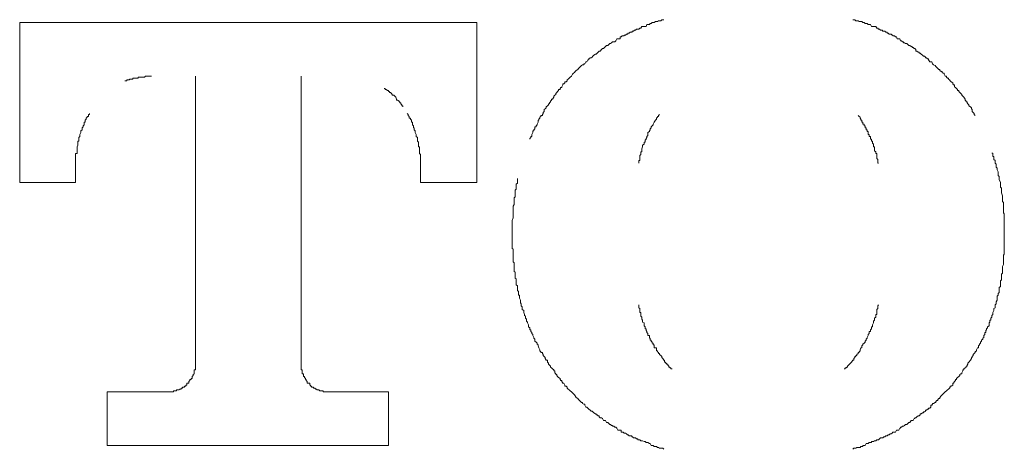
# Model space of a CAD drawing. Units: inches. Extents: x -843 to 1354, y -528 to 1042.
# Drawn here: x -422 to -413, y 349 to 353 of the extents above; entities that cross this region are included whole.
import ezdxf

# ---------------------------------------------------------------- set-up
doc = ezdxf.new("R2010")
doc.units = ezdxf.units.IN
doc.header["$MEASUREMENT"] = 0
doc.layers.add('图层 1', color=7, linetype='Continuous')

msp = doc.modelspace()

# ---------------------------------------------------------------- linework, layer by layer
at = {"layer": '图层 1', "color": 7, "lineweight": 9}
for points in [[(-422.313, 353.3163), (-418.2086, 353.3163)], [(-422.313, 351.8838), (-422.313, 353.3163)], [(-418.2086, 351.8838), (-418.2086, 353.3163)], [(-416.5316, 353.342), (-416.5402, 353.342), (-416.5488, 353.342), (-416.5573, 353.3334), (-416.5702, 353.3334), (-416.5788, 353.3334), (-416.5874, 353.3248), (-416.5959, 353.3248), (-416.6045, 353.3248), (-416.6174, 353.3163), (-416.626, 353.3163), (-416.6345, 353.3163), (-416.6431, 353.3077), (-416.6517, 353.3077), (-416.6603, 353.2991), (-416.6731, 353.2991), (-416.6817, 353.2991), (-416.6903, 353.2819), (-416.6989, 353.2819), (-416.7075, 353.2819), (-416.7203, 353.2819), (-416.7289, 353.2819), (-416.7375, 353.2648), (-416.7461, 353.2648), (-416.7546, 353.2562), (-416.7632, 353.2562), (-416.7761, 353.2562), (-416.7847, 353.2476), (-416.7932, 353.2476), (-416.8018, 353.2391)], [(-414.696, 353.2991), (-414.7046, 353.3077), (-414.7131, 353.3077), (-414.7217, 353.3077), (-414.7303, 353.3163), (-414.7432, 353.3163), (-414.7517, 353.3248), (-414.7603, 353.3248), (-414.7689, 353.3248), (-414.7775, 353.3248), (-414.786, 353.3334), (-414.7989, 353.3334), (-414.8075, 353.3334), (-414.8161, 353.342), (-414.8246, 353.342), (-414.8332, 353.342)], [(-416.8018, 353.2391), (-416.8104, 353.2391), (-416.819, 353.2305), (-416.8318, 353.2305), (-416.8404, 353.2219), (-416.849, 353.2219), (-416.8576, 353.2133), (-416.8661, 353.2133), (-416.8747, 353.2047), (-416.8876, 353.2047), (-416.8876, 353.1962), (-416.8962, 353.1962), (-416.9047, 353.1962), (-416.9133, 353.1876), (-416.9219, 353.1876), (-416.9219, 353.1704), (-416.9348, 353.1704), (-416.9433, 353.1704), (-416.9519, 353.1704), (-416.9605, 353.1533), (-416.9691, 353.1447), (-416.9777, 353.1447), (-416.9905, 353.1447), (-416.9991, 353.1361), (-417.0077, 353.1276), (-417.0163, 353.1276), (-417.0248, 353.119), (-417.0334, 353.1104), (-417.0463, 353.1104)], [(-414.563, 353.2391), (-414.5716, 353.2476), (-414.5845, 353.2476), (-414.593, 353.2562), (-414.6016, 353.2562), (-414.6102, 353.2648), (-414.6188, 353.2648), (-414.6274, 353.2819), (-414.6402, 353.2819), (-414.6488, 353.2819), (-414.6574, 353.2819), (-414.666, 353.2819), (-414.6745, 353.2991), (-414.6874, 353.2991), (-414.696, 353.2991)], [(-414.4344, 353.1704), (-414.4429, 353.1876), (-414.4515, 353.1876), (-414.4601, 353.1962), (-414.473, 353.1962), (-414.473, 353.2047), (-414.4815, 353.2047), (-414.4901, 353.2133), (-414.4987, 353.2133), (-414.5073, 353.2133), (-414.5158, 353.2219), (-414.5244, 353.2219), (-414.5244, 353.2305), (-414.5373, 353.2305), (-414.5459, 353.2391), (-414.5544, 353.2391), (-414.563, 353.2391)], [(-414.31, 353.1018), (-414.3228, 353.1104), (-414.3314, 353.1104), (-414.34, 353.119), (-414.3486, 353.1276), (-414.3614, 353.1276), (-414.37, 353.1361), (-414.3786, 353.1361), (-414.3786, 353.1447), (-414.3872, 353.1447), (-414.3958, 353.1533), (-414.4043, 353.1533), (-414.4129, 353.1704), (-414.4215, 353.1704), (-414.4215, 353.1704), (-414.4344, 353.1704)], [(-417.0463, 353.1104), (-417.0549, 353.1018), (-417.0634, 353.0932), (-417.072, 353.0847), (-417.0806, 353.0847), (-417.0892, 353.0761), (-417.102, 353.0589), (-417.1106, 353.0589), (-417.1192, 353.0504), (-417.1278, 353.0418), (-417.1363, 353.0332), (-417.1449, 353.0332), (-417.1578, 353.0246)], [(-414.1985, 353.016), (-414.207, 353.0246), (-414.2199, 353.0332), (-414.2285, 353.0418), (-414.2371, 353.0418), (-414.2371, 353.0504), (-414.2456, 353.0504), (-414.2585, 353.0589), (-414.2671, 353.0589), (-414.2671, 353.0761), (-414.2757, 353.0847), (-414.2842, 353.0847), (-414.2928, 353.0932), (-414.3014, 353.0932), (-414.3014, 353.1018), (-414.31, 353.1018)], [(-417.1578, 353.0246), (-417.1664, 353.016), (-417.1749, 353.0075), (-417.1835, 352.9989), (-417.1921, 352.9989), (-417.205, 352.9903), (-417.205, 352.9817), (-417.2135, 352.9817), (-417.2221, 352.9646), (-417.2307, 352.9646), (-417.2307, 352.9646), (-417.2393, 352.9474), (-417.2479, 352.9474), (-417.2479, 352.9388), (-417.2607, 352.9388), (-417.2693, 352.9303)], [(-414.087, 352.9217), (-414.0955, 352.9303), (-414.1084, 352.9388), (-414.117, 352.9474), (-414.1256, 352.9646), (-414.1341, 352.9646), (-414.1427, 352.9646), (-414.1556, 352.9817), (-414.1556, 352.9903), (-414.1642, 352.9903), (-414.1727, 352.9989), (-414.1813, 352.9989), (-414.1813, 353.0075), (-414.1899, 353.016), (-414.1985, 353.016)], [(-417.2693, 352.9303), (-417.2779, 352.9217), (-417.2865, 352.9131), (-417.295, 352.9045), (-417.3036, 352.896), (-417.3165, 352.8874), (-417.3251, 352.8788), (-417.3336, 352.8702), (-417.3422, 352.8616), (-417.3508, 352.8531), (-417.3594, 352.8359), (-417.3722, 352.8273)], [(-413.894, 352.7158), (-413.9025, 352.7244), (-413.9111, 352.733), (-413.9197, 352.7416), (-413.9197, 352.7587), (-413.9283, 352.7587), (-413.9368, 352.7673), (-413.9368, 352.7759), (-413.9497, 352.7844), (-413.9583, 352.793), (-413.9669, 352.8016), (-413.9754, 352.8102), (-413.9754, 352.8188), (-413.984, 352.8188), (-413.9926, 352.8273), (-413.9926, 352.8359), (-414.0055, 352.8359), (-414.014, 352.8531), (-414.014, 352.8616), (-414.0226, 352.8616), (-414.0312, 352.8702), (-414.0312, 352.8788), (-414.0398, 352.8788), (-414.0526, 352.8874), (-414.0526, 352.896), (-414.0612, 352.896), (-414.0698, 352.9045), (-414.0784, 352.9131), (-414.087, 352.9217)], [(-421.2494, 352.8188), (-421.2579, 352.8188), (-421.2708, 352.8188), (-421.2794, 352.8188), (-421.288, 352.8188), (-421.2965, 352.8188), (-421.2965, 352.8102), (-421.3051, 352.8102), (-421.3137, 352.8102), (-421.3266, 352.8102), (-421.3266, 352.8016), (-421.3351, 352.8016), (-421.3437, 352.8016), (-421.3523, 352.8016), (-421.3523, 352.793), (-421.3609, 352.793), (-421.3695, 352.793)], [(-421.1293, 352.8359), (-421.1379, 352.8359), (-421.1464, 352.8359), (-421.155, 352.8359), (-421.1679, 352.8359), (-421.1765, 352.8359), (-421.185, 352.8359), (-421.1936, 352.8273), (-421.2022, 352.8273), (-421.2108, 352.8273), (-421.2236, 352.8273), (-421.2322, 352.8273), (-421.2408, 352.8273), (-421.2494, 352.8273), (-421.2494, 352.8188)], [(-420.7347, 350.254), (-420.7347, 352.8359)], [(-419.7869, 350.254), (-419.7869, 352.8359)], [(-417.3722, 352.8273), (-417.3808, 352.8188), (-417.3894, 352.8102), (-417.398, 352.8016), (-417.398, 352.793), (-417.4065, 352.7844), (-417.4194, 352.7844), (-417.4194, 352.7759), (-417.428, 352.7673), (-417.4366, 352.7673), (-417.4366, 352.7587), (-417.4451, 352.7416), (-417.4451, 352.733), (-417.4537, 352.733), (-417.4623, 352.7244)], [(-418.9462, 352.6558), (-418.9548, 352.6644), (-418.9677, 352.6644), (-418.9677, 352.6729), (-418.9763, 352.6815), (-418.9848, 352.6901), (-418.9934, 352.6901), (-418.9934, 352.6987), (-419.002, 352.6987), (-419.002, 352.7072), (-419.0106, 352.7072), (-419.0234, 352.7158), (-419.032, 352.7158), (-419.032, 352.7244), (-419.0406, 352.7244)], [(-417.4623, 352.7244), (-417.4623, 352.7158), (-417.4752, 352.7158), (-417.4752, 352.7072), (-417.4837, 352.6987), (-417.4923, 352.6901), (-417.5009, 352.6815), (-417.5009, 352.6729), (-417.5095, 352.6644), (-417.5181, 352.6558), (-417.5181, 352.6472), (-417.5309, 352.63), (-417.5395, 352.63), (-417.5395, 352.6215), (-417.5481, 352.6129)], [(-413.7353, 352.4842), (-413.7438, 352.4928), (-413.7438, 352.5014), (-413.7524, 352.51), (-413.761, 352.5185), (-413.761, 352.5357), (-413.7696, 352.5443), (-413.7696, 352.5528), (-413.7782, 352.5614), (-413.791, 352.57), (-413.791, 352.5786), (-413.7996, 352.5872), (-413.8082, 352.5957), (-413.8082, 352.6043), (-413.8168, 352.6043), (-413.8168, 352.6129), (-413.8253, 352.6215), (-413.8253, 352.63), (-413.8382, 352.6472), (-413.8468, 352.6558), (-413.8554, 352.6644), (-413.8554, 352.6729), (-413.8639, 352.6815), (-413.8725, 352.6901), (-413.8811, 352.6987), (-413.8811, 352.7072), (-413.894, 352.7072), (-413.894, 352.7158)], [(-418.8733, 352.5614), (-418.8733, 352.57), (-418.8819, 352.57), (-418.8819, 352.5786), (-418.8905, 352.5872), (-418.8905, 352.5957), (-418.8991, 352.5957), (-418.8991, 352.6043), (-418.9076, 352.6043), (-418.9076, 352.6129), (-418.9205, 352.6215), (-418.9291, 352.6215), (-418.9291, 352.63), (-418.9377, 352.6472), (-418.9462, 352.6558)], [(-417.5481, 352.6129), (-417.5481, 352.6043), (-417.5567, 352.5957), (-417.5567, 352.5872), (-417.5652, 352.5872), (-417.5652, 352.5786), (-417.5738, 352.57), (-417.5867, 352.5614), (-417.5867, 352.5528), (-417.5953, 352.5443), (-417.6038, 352.5357), (-417.6038, 352.5185), (-417.6124, 352.51), (-417.6124, 352.5014), (-417.621, 352.4928)], [(-421.6868, 352.5014), (-421.6868, 352.4928), (-421.6954, 352.4928), (-421.6954, 352.4842), (-421.6954, 352.4756), (-421.7083, 352.4756), (-421.7083, 352.4671), (-421.7169, 352.4585), (-421.7169, 352.4499), (-421.7254, 352.4413), (-421.7254, 352.4242), (-421.7254, 352.4242), (-421.734, 352.4242), (-421.734, 352.407), (-421.734, 352.3984), (-421.7426, 352.3899), (-421.7426, 352.3813), (-421.7512, 352.3727), (-421.7512, 352.3641), (-421.7512, 352.3556), (-421.764, 352.347), (-421.764, 352.3384), (-421.764, 352.3298), (-421.7726, 352.3127), (-421.7726, 352.3041), (-421.7726, 352.2955), (-421.7812, 352.2869), (-421.7812, 352.2784)], [(-418.7404, 352.2784), (-418.7404, 352.2869), (-418.7532, 352.2955), (-418.7532, 352.3041), (-418.7532, 352.3127), (-418.7618, 352.3298), (-418.7618, 352.3384), (-418.7618, 352.347), (-418.7704, 352.3556), (-418.7704, 352.3641), (-418.7704, 352.3727), (-418.779, 352.3727), (-418.779, 352.3813), (-418.779, 352.3899), (-418.7876, 352.3984), (-418.7876, 352.407), (-418.7876, 352.4242), (-418.7961, 352.4242), (-418.7961, 352.4242), (-418.7961, 352.4413), (-418.8047, 352.4499), (-418.8047, 352.4585), (-418.8176, 352.4585), (-418.8176, 352.4671), (-418.8176, 352.4756), (-418.8262, 352.4842), (-418.8262, 352.4928), (-418.8347, 352.5014)], [(-417.621, 352.4928), (-417.621, 352.4842), (-417.6339, 352.4842), (-417.6339, 352.4756), (-417.6424, 352.4671), (-417.6424, 352.4585), (-417.651, 352.4499), (-417.651, 352.4413), (-417.6596, 352.4413), (-417.6596, 352.4242), (-417.6596, 352.4242), (-417.6682, 352.407), (-417.6682, 352.3984), (-417.6767, 352.3899), (-417.6767, 352.3813)], [(-416.5702, 352.4928), (-416.5788, 352.4842), (-416.5788, 352.4756), (-416.5874, 352.4756), (-416.5874, 352.4671), (-416.5959, 352.4585), (-416.5959, 352.4499), (-416.6045, 352.4413), (-416.6174, 352.4242), (-416.6174, 352.4242), (-416.626, 352.407), (-416.626, 352.3984), (-416.6345, 352.3899), (-416.6431, 352.3813), (-416.6431, 352.3727), (-416.6517, 352.3641), (-416.6517, 352.3556), (-416.6603, 352.347), (-416.6603, 352.3384), (-416.6731, 352.3298), (-416.6731, 352.3127), (-416.6731, 352.3041), (-416.6817, 352.2955), (-416.6817, 352.2869), (-416.6903, 352.2784)], [(-414.6745, 352.2784), (-414.6745, 352.2869), (-414.6745, 352.2955), (-414.6874, 352.2955), (-414.6874, 352.3041), (-414.6874, 352.3127), (-414.696, 352.3127), (-414.696, 352.3298), (-414.696, 352.3384), (-414.7046, 352.3384), (-414.7046, 352.347), (-414.7046, 352.3556), (-414.7131, 352.3556), (-414.7131, 352.3641), (-414.7131, 352.3727), (-414.7217, 352.3727), (-414.7217, 352.3813), (-414.7217, 352.3899), (-414.7303, 352.3899), (-414.7303, 352.3984), (-414.7303, 352.407), (-414.7432, 352.407), (-414.7432, 352.4242), (-414.7517, 352.4242), (-414.7517, 352.4413), (-414.7603, 352.4413), (-414.7603, 352.4499), (-414.7689, 352.4585), (-414.7689, 352.4671), (-414.7775, 352.4756), (-414.786, 352.4842)], [(-417.6767, 352.3813), (-417.6896, 352.3813), (-417.6896, 352.3727), (-417.6896, 352.3641), (-417.6982, 352.3556), (-417.6982, 352.347), (-417.7068, 352.347), (-417.7068, 352.3384), (-417.7068, 352.3298), (-417.7153, 352.3127), (-417.7153, 352.3041), (-417.7153, 352.2955), (-417.7239, 352.2955), (-417.7239, 352.2869), (-417.7325, 352.2784), (-417.7325, 352.2698)], [(-421.7812, 352.2784), (-421.7812, 352.2698), (-421.7812, 352.2612), (-421.7812, 352.2526), (-421.7898, 352.2526), (-421.7898, 352.244), (-421.7898, 352.2355), (-421.7898, 352.2269), (-421.7898, 352.2183), (-421.7983, 352.2012), (-421.7983, 352.2012), (-421.7983, 352.184), (-421.7983, 352.1754), (-421.7983, 352.1668), (-421.7983, 352.1583), (-421.7983, 352.1497), (-421.7983, 352.1411), (-421.8112, 352.1411), (-421.8112, 352.1325), (-421.8112, 352.124), (-421.8112, 352.1154), (-421.8112, 352.0982), (-421.8112, 352.0896), (-421.8112, 352.0811), (-421.8112, 352.0725), (-421.8112, 352.0639), (-421.8112, 352.0553), (-421.8112, 352.0468)], [(-418.7146, 352.0468), (-418.7146, 352.0553), (-418.7146, 352.0639), (-418.7146, 352.0725), (-418.7146, 352.0811), (-418.7146, 352.0896), (-418.7146, 352.0982), (-418.7146, 352.1154), (-418.7146, 352.124), (-418.7146, 352.1325), (-418.7232, 352.1411), (-418.7232, 352.1497), (-418.7232, 352.1583), (-418.7232, 352.1668), (-418.7232, 352.1754), (-418.7232, 352.184), (-418.7232, 352.2012), (-418.7232, 352.2012), (-418.7318, 352.2012), (-418.7318, 352.2183), (-418.7318, 352.2269), (-418.7318, 352.2355), (-418.7318, 352.244), (-418.7404, 352.2526), (-418.7404, 352.2612), (-418.7404, 352.2698), (-418.7404, 352.2784)], [(-416.6903, 352.2784), (-416.6903, 352.2698), (-416.6989, 352.2612), (-416.6989, 352.2526), (-416.6989, 352.244), (-416.7075, 352.244), (-416.7075, 352.2355), (-416.7075, 352.2269), (-416.7203, 352.2183), (-416.7203, 352.2012), (-416.7203, 352.2012), (-416.7289, 352.184), (-416.7289, 352.1754), (-416.7289, 352.1668), (-416.7289, 352.1583), (-416.7375, 352.1583), (-416.7375, 352.1497), (-416.7375, 352.1411), (-416.7375, 352.1325), (-416.7461, 352.124), (-416.7461, 352.1154), (-416.7461, 352.0982), (-416.7461, 352.0896), (-416.7461, 352.0811), (-416.7546, 352.0811), (-416.7546, 352.0725), (-416.7546, 352.0639), (-416.7546, 352.0553)], [(-414.6016, 352.0553), (-414.6102, 352.0553), (-414.6102, 352.0639), (-414.6102, 352.0725), (-414.6102, 352.0811), (-414.6102, 352.0896), (-414.6188, 352.0982), (-414.6188, 352.1154), (-414.6188, 352.124), (-414.6188, 352.1325), (-414.6188, 352.1411), (-414.6274, 352.1411), (-414.6274, 352.1497), (-414.6274, 352.1583), (-414.6402, 352.1668), (-414.6402, 352.1754), (-414.6402, 352.184), (-414.6402, 352.2012), (-414.6488, 352.2012), (-414.6488, 352.2183), (-414.6488, 352.2269), (-414.6574, 352.2355), (-414.6574, 352.244), (-414.6574, 352.2526), (-414.666, 352.2526), (-414.666, 352.2612), (-414.666, 352.2698), (-414.6745, 352.2698), (-414.6745, 352.2784)], [(-413.5466, 352.0296), (-413.5466, 352.0382), (-413.5466, 352.0468), (-413.5551, 352.0553), (-413.5551, 352.0639), (-413.5551, 352.0725), (-413.5551, 352.0811), (-413.568, 352.0896), (-413.568, 352.0982), (-413.568, 352.1154), (-413.5766, 352.1154), (-413.5766, 352.124), (-413.5766, 352.1325), (-413.5766, 352.1411), (-413.5852, 352.1497)], [(-421.8112, 351.8838), (-421.8112, 352.0468)], [(-418.7146, 351.8838), (-418.7146, 352.0468)], [(-413.5208, 351.9181), (-413.5208, 351.9267), (-413.5208, 351.9352), (-413.5294, 351.9438), (-413.5294, 351.9524), (-413.5294, 351.961), (-413.5294, 351.9696), (-413.5294, 351.9781), (-413.538, 351.9953), (-413.538, 351.9953), (-413.538, 352.0124), (-413.5466, 352.021), (-413.5466, 352.0296)], [(-417.844, 351.9181), (-417.844, 351.9095), (-417.844, 351.8838), (-417.844, 351.8752), (-417.8569, 351.8666), (-417.8569, 351.858), (-417.8569, 351.8495), (-417.8569, 351.8409), (-417.8569, 351.8323), (-417.8569, 351.8237), (-417.8654, 351.8152), (-417.8654, 351.8066), (-417.8654, 351.798), (-417.8654, 351.7894), (-417.8654, 351.7637), (-417.8654, 351.7551), (-417.874, 351.7465), (-417.874, 351.738), (-417.874, 351.7294), (-417.874, 351.7208), (-417.874, 351.7122), (-417.874, 351.7036), (-417.874, 351.6865), (-417.874, 351.6865), (-417.8826, 351.6693), (-417.8826, 351.6608), (-417.8826, 351.6436), (-417.8826, 351.635), (-417.8826, 351.6264), (-417.8826, 351.6179), (-417.8826, 351.6093), (-417.8826, 351.6007), (-417.8826, 351.5921), (-417.8826, 351.5836), (-417.8826, 351.5664), (-417.8826, 351.5664), (-417.8912, 351.5407), (-417.8912, 351.5321), (-417.8912, 351.5235), (-417.8912, 351.5149), (-417.8912, 351.5064), (-417.8912, 351.4978), (-417.8912, 351.4892), (-417.8912, 351.4806), (-417.8912, 351.4635), (-417.8912, 351.4635), (-417.8912, 351.4463), (-417.8912, 351.4292), (-417.8912, 351.4206), (-417.8912, 351.412), (-417.8912, 351.4034), (-417.8912, 351.3948), (-417.8912, 351.3863), (-417.8912, 351.3777), (-417.8912, 351.3691), (-417.8912, 351.352), (-417.8912, 351.3434), (-417.8912, 351.3262), (-417.8912, 351.3176), (-417.8912, 351.3091), (-417.8912, 351.3005), (-417.8912, 351.2919), (-417.8826, 351.2833), (-417.8826, 351.2748), (-417.8826, 351.2576), (-417.8826, 351.2576), (-417.8826, 351.2404), (-417.8826, 351.2319), (-417.8826, 351.2147), (-417.8826, 351.2061), (-417.8826, 351.1976), (-417.8826, 351.189), (-417.8826, 351.1804), (-417.8826, 351.1718), (-417.874, 351.1632), (-417.874, 351.1461), (-417.874, 351.1461), (-417.874, 351.1289), (-417.874, 351.1204), (-417.874, 351.1032), (-417.874, 351.0946), (-417.874, 351.086), (-417.8654, 351.0775), (-417.8654, 351.0689), (-417.8654, 351.0603), (-417.8654, 351.0517), (-417.8654, 351.0346), (-417.8654, 351.026), (-417.8569, 351.0174), (-417.8569, 351.0088), (-417.8569, 351.0003), (-417.8569, 350.9831), (-417.8569, 350.9745), (-417.8569, 350.966), (-417.844, 350.9574), (-417.844, 350.9488), (-417.844, 350.9402), (-417.844, 350.9231)], [(-413.5208, 350.9231), (-413.5208, 350.9402), (-413.508, 350.9488), (-413.508, 350.9574), (-413.508, 350.966), (-413.508, 350.9745), (-413.508, 350.9831), (-413.508, 351.0003), (-413.4994, 351.0088), (-413.4994, 351.0174), (-413.4994, 351.026), (-413.4994, 351.0346), (-413.4994, 351.0517), (-413.4994, 351.0603), (-413.4908, 351.0689), (-413.4908, 351.0775), (-413.4908, 351.086), (-413.4908, 351.0946), (-413.4908, 351.1032), (-413.4908, 351.1204), (-413.4908, 351.1289), (-413.4822, 351.1461), (-413.4822, 351.1461), (-413.4822, 351.1632), (-413.4822, 351.1718), (-413.4822, 351.1804), (-413.4822, 351.189), (-413.4822, 351.1976), (-413.4822, 351.2061), (-413.4822, 351.2147), (-413.4822, 351.2319), (-413.4736, 351.2404), (-413.4736, 351.2576), (-413.4736, 351.2576), (-413.4736, 351.2748), (-413.4736, 351.2833), (-413.4736, 351.2919), (-413.4736, 351.3005), (-413.4736, 351.3091), (-413.4736, 351.3176), (-413.4736, 351.3262), (-413.4736, 351.3434), (-413.4736, 351.352), (-413.4736, 351.3691), (-413.4736, 351.3777), (-413.4736, 351.3863), (-413.4736, 351.3948), (-413.4736, 351.4034), (-413.4736, 351.412), (-413.4736, 351.4206), (-413.4736, 351.4292), (-413.4736, 351.4463), (-413.4736, 351.4635), (-413.4736, 351.4635), (-413.4736, 351.4806), (-413.4736, 351.4892), (-413.4736, 351.4978), (-413.4736, 351.5064), (-413.4736, 351.5149), (-413.4736, 351.5235), (-413.4736, 351.5321), (-413.4736, 351.5407), (-413.4736, 351.5664), (-413.4736, 351.5664), (-413.4736, 351.5836), (-413.4736, 351.5921), (-413.4736, 351.6007), (-413.4822, 351.6093), (-413.4822, 351.6179), (-413.4822, 351.6264), (-413.4822, 351.635), (-413.4822, 351.6436), (-413.4822, 351.6608), (-413.4822, 351.6693), (-413.4822, 351.6865), (-413.4822, 351.6865), (-413.4822, 351.7036), (-413.4908, 351.7122), (-413.4908, 351.7208), (-413.4908, 351.7294), (-413.4908, 351.738), (-413.4908, 351.7465), (-413.4908, 351.7551), (-413.4908, 351.7637), (-413.4994, 351.7894), (-413.4994, 351.798), (-413.4994, 351.8066), (-413.4994, 351.8152), (-413.4994, 351.8237), (-413.4994, 351.8323), (-413.508, 351.8409), (-413.508, 351.8495), (-413.508, 351.858), (-413.508, 351.8666), (-413.508, 351.8752), (-413.508, 351.8838), (-413.5208, 351.9095), (-413.5208, 351.9181)], [(-422.313, 351.8838), (-421.8112, 351.8838)], [(-418.7146, 351.8838), (-418.2086, 351.8838)], [(-417.844, 350.9231), (-417.844, 350.9145), (-417.8354, 350.9059), (-417.8354, 350.8973), (-417.8354, 350.8888), (-417.8354, 350.8802), (-417.8354, 350.8716), (-417.8268, 350.8716), (-417.8268, 350.863), (-417.8268, 350.8544), (-417.8268, 350.8459), (-417.8183, 350.8287), (-417.8183, 350.8287), (-417.8183, 350.8116), (-417.8183, 350.803), (-417.8097, 350.7944), (-417.8097, 350.7858), (-417.8097, 350.7773), (-417.8011, 350.7687), (-417.8011, 350.7601), (-417.8011, 350.7515), (-417.8011, 350.7429), (-417.7882, 350.7344), (-417.7882, 350.7172), (-417.7882, 350.7172), (-417.7797, 350.7001), (-417.7797, 350.6915), (-417.7711, 350.6829), (-417.7711, 350.6743), (-417.7711, 350.6657), (-417.7625, 350.6572), (-417.7625, 350.6486), (-417.7625, 350.64), (-417.7539, 350.6314), (-417.7539, 350.6229), (-417.7454, 350.6057), (-417.7454, 350.5971), (-417.7454, 350.5885), (-417.7325, 350.58), (-417.7325, 350.5714), (-417.7325, 350.5628), (-417.7239, 350.5628), (-417.7239, 350.5542), (-417.7239, 350.5457), (-417.7153, 350.5371), (-417.7153, 350.5285), (-417.7068, 350.5199), (-417.7068, 350.5113), (-417.6982, 350.4942), (-417.6982, 350.4856), (-417.6896, 350.477), (-417.6896, 350.4685), (-417.6896, 350.4599), (-417.6767, 350.4513), (-417.6682, 350.4427), (-417.6682, 350.4341), (-417.6596, 350.4256), (-417.6596, 350.417), (-417.651, 350.3998), (-417.651, 350.3998), (-417.6424, 350.3827), (-417.6424, 350.3741), (-417.6339, 350.3655), (-417.6339, 350.3569), (-417.621, 350.3569), (-417.621, 350.3484), (-417.6124, 350.3398), (-417.6124, 350.3312), (-417.6038, 350.3226), (-417.5953, 350.3141), (-417.5953, 350.3055), (-417.5867, 350.2883), (-417.5867, 350.2883), (-417.5738, 350.2883), (-417.5738, 350.2712), (-417.5652, 350.2626), (-417.5652, 350.254), (-417.5567, 350.2454), (-417.5481, 350.2369), (-417.5481, 350.2283), (-417.5395, 350.2197), (-417.5309, 350.2111), (-417.5181, 350.2025), (-417.5181, 350.194), (-417.5095, 350.194), (-417.5095, 350.1768), (-417.5009, 350.1682), (-417.5009, 350.1597), (-417.4923, 350.1597), (-417.4923, 350.1511), (-417.4837, 350.1425), (-417.4752, 350.1339), (-417.4623, 350.1253), (-417.4623, 350.1168), (-417.4537, 350.1082), (-417.4451, 350.1082), (-417.4451, 350.0996), (-417.4366, 350.0825), (-417.4366, 350.0825), (-417.428, 350.0825), (-417.4194, 350.0653), (-417.4194, 350.0567), (-417.4065, 350.0567), (-417.398, 350.0481), (-417.398, 350.0396), (-417.3894, 350.031)], [(-413.7353, 350.3569), (-413.7353, 350.3655), (-413.7224, 350.3741), (-413.7224, 350.3827), (-413.7138, 350.3998), (-413.7052, 350.3998), (-413.7052, 350.417), (-413.6967, 350.4256), (-413.6967, 350.4341), (-413.6881, 350.4427), (-413.6881, 350.4513), (-413.6795, 350.4599), (-413.6795, 350.4685), (-413.6666, 350.477), (-413.6666, 350.4856), (-413.6581, 350.4942), (-413.6581, 350.5113), (-413.6495, 350.5199), (-413.6495, 350.5285), (-413.6495, 350.5371), (-413.6409, 350.5371), (-413.6409, 350.5457), (-413.6409, 350.5542), (-413.6323, 350.5628), (-413.6323, 350.5714), (-413.6238, 350.58), (-413.6238, 350.5885), (-413.6109, 350.5971), (-413.6109, 350.6057), (-413.6109, 350.6229), (-413.6023, 350.6314), (-413.6023, 350.64), (-413.6023, 350.6486), (-413.5937, 350.6486), (-413.5937, 350.6572), (-413.5937, 350.6657), (-413.5852, 350.6743), (-413.5852, 350.6829), (-413.5852, 350.6915), (-413.5766, 350.7001), (-413.5766, 350.7172), (-413.5766, 350.7172), (-413.568, 350.7344), (-413.568, 350.7429), (-413.568, 350.7515), (-413.5551, 350.7601), (-413.5551, 350.7687), (-413.5551, 350.7773), (-413.5551, 350.7858), (-413.5466, 350.7944), (-413.5466, 350.803), (-413.5466, 350.8116), (-413.538, 350.8287), (-413.538, 350.8287), (-413.538, 350.8459), (-413.538, 350.8544), (-413.538, 350.863), (-413.5294, 350.8716), (-413.5294, 350.8802), (-413.5294, 350.8888), (-413.5208, 350.8973), (-413.5208, 350.9059), (-413.5208, 350.9145), (-413.5208, 350.9231)], [(-416.7546, 350.7858), (-416.7546, 350.7773), (-416.7546, 350.7687), (-416.7546, 350.7601), (-416.7461, 350.7515), (-416.7461, 350.7429), (-416.7461, 350.7344), (-416.7461, 350.7172), (-416.7375, 350.7172), (-416.7375, 350.7001), (-416.7375, 350.6915), (-416.7375, 350.6829), (-416.7289, 350.6743), (-416.7289, 350.6657), (-416.7289, 350.6572), (-416.7203, 350.6486), (-416.7203, 350.64), (-416.7203, 350.6314), (-416.7075, 350.6229), (-416.7075, 350.6057), (-416.7075, 350.5971), (-416.6989, 350.5885), (-416.6989, 350.58), (-416.6989, 350.5714), (-416.6903, 350.5714), (-416.6903, 350.5628), (-416.6903, 350.5542), (-416.6817, 350.5457), (-416.6817, 350.5371), (-416.6731, 350.5285), (-416.6731, 350.5199), (-416.6731, 350.5113), (-416.6603, 350.5113), (-416.6603, 350.4942), (-416.6603, 350.4856), (-416.6517, 350.4856), (-416.6517, 350.477), (-416.6517, 350.4685)], [(-414.7131, 350.4685), (-414.7131, 350.477), (-414.7046, 350.4856), (-414.7046, 350.4942), (-414.696, 350.5113), (-414.696, 350.5199), (-414.6874, 350.5285), (-414.6874, 350.5371), (-414.6874, 350.5457), (-414.6745, 350.5457), (-414.6745, 350.5542), (-414.6745, 350.5628), (-414.666, 350.5714), (-414.666, 350.58), (-414.666, 350.5885), (-414.6574, 350.5885), (-414.6574, 350.5971), (-414.6574, 350.6057), (-414.6488, 350.6229), (-414.6488, 350.6314), (-414.6488, 350.64), (-414.6402, 350.6486), (-414.6402, 350.6572), (-414.6402, 350.6657), (-414.6274, 350.6743), (-414.6274, 350.6829), (-414.6274, 350.6915), (-414.6274, 350.7001), (-414.6188, 350.7001), (-414.6188, 350.7172), (-414.6188, 350.7172), (-414.6188, 350.7344), (-414.6188, 350.7429), (-414.6102, 350.7515), (-414.6102, 350.7601), (-414.6102, 350.7687), (-414.6102, 350.7773), (-414.6016, 350.7858)], [(-416.6517, 350.4685), (-416.6431, 350.4685), (-416.6431, 350.4599), (-416.6345, 350.4513), (-416.6345, 350.4427), (-416.626, 350.4427), (-416.626, 350.4341), (-416.626, 350.4256), (-416.6174, 350.4256), (-416.6174, 350.417), (-416.6174, 350.3998), (-416.6045, 350.3998), (-416.6045, 350.3998), (-416.5959, 350.3998), (-416.5959, 350.3827), (-416.5959, 350.3741), (-416.5874, 350.3741), (-416.5874, 350.3655), (-416.5788, 350.3569), (-416.5788, 350.3484), (-416.5702, 350.3484), (-416.5702, 350.3398), (-416.5573, 350.3312), (-416.5488, 350.3226), (-416.5488, 350.3141), (-416.5402, 350.3055), (-416.5316, 350.2883), (-416.523, 350.2883), (-416.523, 350.2712), (-416.5145, 350.2712), (-416.5145, 350.2626), (-416.5059, 350.2626), (-416.5059, 350.254), (-416.493, 350.254), (-416.493, 350.2454), (-416.4844, 350.2369), (-416.4844, 350.2283), (-416.4759, 350.2283), (-416.4759, 350.2197), (-416.4673, 350.2197), (-416.4673, 350.2111), (-416.4544, 350.2111)], [(-414.9104, 350.2111), (-414.9018, 350.2111), (-414.9018, 350.2197), (-414.889, 350.2197), (-414.889, 350.2283), (-414.8804, 350.2283), (-414.8804, 350.2369), (-414.8718, 350.2454), (-414.8632, 350.254), (-414.8547, 350.2626), (-414.8461, 350.2712), (-414.8332, 350.2883), (-414.8332, 350.2883), (-414.8246, 350.2883), (-414.8246, 350.3055), (-414.8161, 350.3141), (-414.8161, 350.3226), (-414.8075, 350.3226), (-414.8075, 350.3312), (-414.7989, 350.3312), (-414.7989, 350.3398), (-414.786, 350.3484), (-414.786, 350.3569), (-414.7775, 350.3569), (-414.7775, 350.3655), (-414.7689, 350.3741), (-414.7689, 350.3827), (-414.7603, 350.3998), (-414.7517, 350.3998), (-414.7517, 350.417), (-414.7432, 350.4256), (-414.7432, 350.4341), (-414.7303, 350.4427), (-414.7217, 350.4513), (-414.7217, 350.4599), (-414.7131, 350.4685)], [(-414.117, 349.8937), (-414.117, 349.9023), (-414.1084, 349.9023), (-414.0955, 349.9109), (-414.087, 349.9109), (-414.087, 349.9195), (-414.0784, 349.9281), (-414.0698, 349.9281), (-414.0698, 349.9366), (-414.0612, 349.9452), (-414.0526, 349.9452), (-414.0526, 349.9538), (-414.0398, 349.9709), (-414.0312, 349.9795), (-414.0226, 349.9881), (-414.014, 349.9967), (-414.0055, 350.0053), (-413.9926, 350.0138), (-413.984, 350.0224), (-413.9754, 350.031), (-413.9669, 350.0396), (-413.9583, 350.0481), (-413.9583, 350.0567), (-413.9497, 350.0567), (-413.9368, 350.0653), (-413.9368, 350.0825), (-413.9283, 350.0825), (-413.9197, 350.0996), (-413.9111, 350.1082), (-413.9111, 350.1168), (-413.9025, 350.1168), (-413.9025, 350.1253), (-413.894, 350.1339), (-413.8811, 350.1425), (-413.8725, 350.1511), (-413.8725, 350.1597), (-413.8639, 350.1682), (-413.8554, 350.1682), (-413.8554, 350.1768), (-413.8468, 350.194), (-413.8468, 350.2025), (-413.8382, 350.2025), (-413.8382, 350.2111), (-413.8253, 350.2197), (-413.8168, 350.2283), (-413.8168, 350.2369), (-413.8082, 350.2369), (-413.8082, 350.2454), (-413.7996, 350.254), (-413.7996, 350.2626), (-413.791, 350.2712), (-413.7782, 350.2883), (-413.7782, 350.2883), (-413.7696, 350.3055), (-413.7696, 350.3141), (-413.761, 350.3141), (-413.761, 350.3226), (-413.7524, 350.3312), (-413.7524, 350.3398), (-413.7438, 350.3484), (-413.7353, 350.3569)], [(-420.8119, 350.0825), (-420.8033, 350.0825), (-420.8033, 350.0825), (-420.7947, 350.0825), (-420.7947, 350.0996), (-420.7862, 350.1082), (-420.7862, 350.1168), (-420.7733, 350.1168), (-420.7733, 350.1253), (-420.7647, 350.1253), (-420.7647, 350.1339), (-420.7647, 350.1425), (-420.7561, 350.1511), (-420.7561, 350.1597), (-420.7476, 350.1682), (-420.7476, 350.1768), (-420.7476, 350.194), (-420.7476, 350.2025), (-420.7347, 350.2025), (-420.7347, 350.2111), (-420.7347, 350.2197), (-420.7347, 350.2283), (-420.7347, 350.2369), (-420.7347, 350.2454), (-420.7347, 350.254)], [(-419.7869, 350.254), (-419.7869, 350.2454), (-419.7869, 350.2369), (-419.7869, 350.2283), (-419.7869, 350.2197), (-419.7869, 350.2111), (-419.7869, 350.2025), (-419.7783, 350.2025), (-419.7783, 350.194), (-419.7783, 350.1768), (-419.7783, 350.1682), (-419.7654, 350.1682), (-419.7654, 350.1597), (-419.7654, 350.1511), (-419.7654, 350.1425), (-419.7568, 350.1425), (-419.7568, 350.1339), (-419.7483, 350.1253), (-419.7483, 350.1168), (-419.7397, 350.1168), (-419.7397, 350.1082), (-419.7311, 350.0996), (-419.7311, 350.0825), (-419.7225, 350.0825), (-419.7225, 350.0825), (-419.7097, 350.0825)], [(-420.9877, 350.0053), (-420.9792, 350.0053), (-420.9706, 350.0053), (-420.962, 350.0053), (-420.9534, 350.0053), (-420.9406, 350.0053), (-420.932, 350.0053), (-420.932, 350.0138), (-420.9234, 350.0138), (-420.9148, 350.0138), (-420.9063, 350.0138), (-420.9063, 350.0224), (-420.8977, 350.0224), (-420.8848, 350.0224), (-420.8762, 350.031), (-420.8677, 350.031), (-420.8591, 350.0396), (-420.8505, 350.0396), (-420.8505, 350.0481), (-420.8376, 350.0481), (-420.8291, 350.0567), (-420.8205, 350.0567), (-420.8205, 350.0653), (-420.8119, 350.0653), (-420.8119, 350.0825)], [(-419.7097, 350.0825), (-419.7097, 350.0653), (-419.7011, 350.0653), (-419.7011, 350.0567), (-419.6925, 350.0567), (-419.6925, 350.0481), (-419.6839, 350.0481), (-419.6754, 350.0481), (-419.6754, 350.0396), (-419.6625, 350.0396), (-419.6539, 350.031), (-419.6453, 350.031), (-419.6453, 350.0224), (-419.6368, 350.0224), (-419.6282, 350.0224), (-419.6196, 350.0138), (-419.6067, 350.0138), (-419.5982, 350.0138), (-419.5896, 350.0138), (-419.5896, 350.0053), (-419.581, 350.0053), (-419.5724, 350.0053), (-419.5638, 350.0053), (-419.551, 350.0053), (-419.5424, 350.0053), (-419.5338, 350.0053)], [(-421.5281, 350.0053), (-420.9877, 350.0053)], [(-421.5281, 349.5249), (-421.5281, 350.0053)], [(-419.5338, 350.0053), (-419.002, 350.0053)], [(-419.002, 349.5249), (-419.002, 350.0053)], [(-417.3894, 350.031), (-417.3808, 350.0224), (-417.3722, 350.0138), (-417.3594, 350.0053), (-417.3508, 349.9967), (-417.3422, 349.9881), (-417.3336, 349.9795), (-417.3251, 349.9709), (-417.3165, 349.9538), (-417.3036, 349.9452), (-417.295, 349.9366), (-417.2865, 349.9281), (-417.2779, 349.9195), (-417.2693, 349.9109), (-417.2607, 349.9109), (-417.2607, 349.9023), (-417.2479, 349.8937), (-417.2393, 349.8937), (-417.2393, 349.8852), (-417.2307, 349.868), (-417.2221, 349.868), (-417.2135, 349.8594), (-417.205, 349.8509), (-417.1921, 349.8423), (-417.1835, 349.8337), (-417.1749, 349.8337), (-417.1664, 349.8251), (-417.1578, 349.8165), (-417.1449, 349.808), (-417.1363, 349.808), (-417.1363, 349.7994), (-417.1278, 349.7994), (-417.1192, 349.7908), (-417.1106, 349.7908), (-417.1106, 349.7822), (-417.102, 349.7737), (-417.0892, 349.7737), (-417.0806, 349.7651), (-417.072, 349.7479), (-417.0634, 349.7479), (-417.0549, 349.7479), (-417.0463, 349.7308), (-417.0334, 349.7308), (-417.0248, 349.7222), (-417.0163, 349.7136), (-417.0077, 349.7136), (-416.9991, 349.705), (-416.9905, 349.705), (-416.9905, 349.6965), (-416.9777, 349.6965), (-416.9691, 349.6879), (-416.9605, 349.6879), (-416.9519, 349.6793), (-416.9433, 349.6621), (-416.9348, 349.6621), (-416.9219, 349.6621), (-416.9133, 349.6621), (-416.9133, 349.645), (-416.9047, 349.645), (-416.8962, 349.645), (-416.8876, 349.6364), (-416.8747, 349.6364), (-416.8661, 349.6278), (-416.8576, 349.6193), (-416.849, 349.6193), (-416.8404, 349.6107), (-416.8318, 349.6107), (-416.819, 349.6107), (-416.819, 349.6021), (-416.8104, 349.6021), (-416.8018, 349.5935), (-416.7932, 349.5935), (-416.7847, 349.5935), (-416.7761, 349.5849), (-416.7632, 349.5849), (-416.7632, 349.5764), (-416.7546, 349.5764), (-416.7461, 349.5764), (-416.7375, 349.5678), (-416.7289, 349.5678), (-416.7203, 349.5678), (-416.7075, 349.5592), (-416.6989, 349.5592), (-416.6903, 349.5506), (-416.6817, 349.5506), (-416.6731, 349.5506), (-416.6603, 349.5421), (-416.6517, 349.5421), (-416.6431, 349.5249), (-416.6345, 349.5249), (-416.626, 349.5249), (-416.6174, 349.5163), (-416.6045, 349.5163), (-416.5959, 349.5163), (-416.5874, 349.5077), (-416.5788, 349.5077), (-416.5702, 349.4992), (-416.5573, 349.4992), (-416.5488, 349.4992), (-416.5402, 349.4992), (-416.5316, 349.4906)], [(-414.4515, 349.645), (-414.4429, 349.6621), (-414.4344, 349.6621), (-414.4344, 349.6621), (-414.4215, 349.6621), (-414.4129, 349.6793), (-414.4043, 349.6793), (-414.4043, 349.6879), (-414.3958, 349.6879), (-414.3872, 349.6965), (-414.3786, 349.6965), (-414.37, 349.705), (-414.3614, 349.7136), (-414.3486, 349.7136), (-414.34, 349.7222), (-414.3314, 349.7308), (-414.3228, 349.7308), (-414.31, 349.7479), (-414.3014, 349.7479), (-414.2928, 349.7479), (-414.2842, 349.7651), (-414.2757, 349.7651), (-414.2757, 349.7737), (-414.2671, 349.7737), (-414.2585, 349.7822), (-414.2456, 349.7908), (-414.2371, 349.7908), (-414.2285, 349.7994), (-414.2285, 349.808), (-414.2199, 349.808), (-414.207, 349.8165), (-414.1985, 349.8165), (-414.1985, 349.8251), (-414.1899, 349.8251), (-414.1813, 349.8337), (-414.1813, 349.8423), (-414.1727, 349.8423), (-414.1642, 349.8509), (-414.1556, 349.8509), (-414.1556, 349.8594), (-414.1427, 349.8594), (-414.1341, 349.868), (-414.1341, 349.8852), (-414.1256, 349.8852), (-414.117, 349.8937)], [(-414.8332, 349.4906), (-414.8246, 349.4992), (-414.8161, 349.4992), (-414.8075, 349.4992), (-414.7989, 349.5077), (-414.786, 349.5077), (-414.7775, 349.5077), (-414.7689, 349.5077), (-414.7603, 349.5163), (-414.7517, 349.5163), (-414.7432, 349.5163), (-414.7432, 349.5249), (-414.7303, 349.5249), (-414.7217, 349.5249), (-414.7131, 349.5421), (-414.7046, 349.5421), (-414.696, 349.5421), (-414.6874, 349.5506), (-414.6745, 349.5506), (-414.666, 349.5506), (-414.666, 349.5592), (-414.6574, 349.5592), (-414.6488, 349.5592), (-414.6402, 349.5678), (-414.6274, 349.5678), (-414.6188, 349.5764), (-414.6102, 349.5764), (-414.6016, 349.5764), (-414.593, 349.5849), (-414.5845, 349.5935), (-414.5716, 349.5935), (-414.563, 349.5935), (-414.5544, 349.6021), (-414.5459, 349.6021), (-414.5373, 349.6107), (-414.5244, 349.6107), (-414.5158, 349.6193), (-414.5073, 349.6193), (-414.4987, 349.6278), (-414.4901, 349.6278), (-414.4815, 349.6364), (-414.473, 349.645), (-414.4601, 349.645), (-414.4515, 349.645)], [(-421.5281, 349.5249), (-419.002, 349.5249)]]:
    msp.add_lwpolyline(points, dxfattribs=at)

doc.saveas('drawing.dxf')
